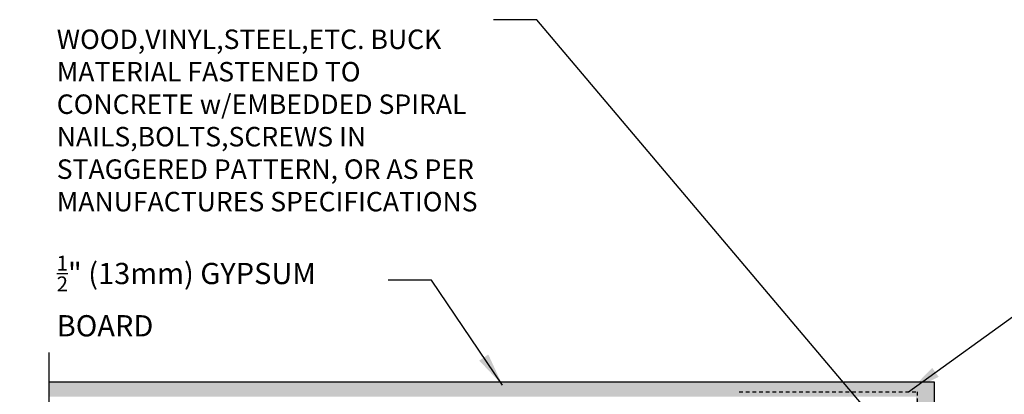
# Model space of a CAD drawing. Units: inches. Extents: x 2954.8 to 3009.6, y 488.4 to 559.8.
# Drawn here: x 2954.8 to 2988.2, y 547.1 to 559.8 of the extents above; entities that cross this region are included whole.
import ezdxf

# ---------------------------------------------------------------- set-up
doc = ezdxf.new("R2010")
doc.units = ezdxf.units.IN
doc.header["$LTSCALE"] = 0.5
doc.header["$MEASUREMENT"] = 0
doc.linetypes.add('DASHED2', pattern=[0.375, 0.25, -0.125])
for name, color, linetype in [('HATCH', 12, 'CONTINUOUS'), ('LINE18', 9, 'CONTINUOUS'), ('LINE9', 9, 'CONTINUOUS'), ('TEXT', 4, 'CONTINUOUS')]:
    doc.layers.add(name, color=color, linetype=linetype)
doc.styles.add('DIM', font='romans.shx', dxfattribs={"width": 0.7})
doc.styles.get("Standard").update_dxf_attribs({"font": 'romans.shx'})
doc.dimstyles.new('ext_12', dxfattribs={"dimscale": 12, "dimtxt": 0.09375, "dimasz": 0.09375, "dimexe": 0.09375, "dimexo": 0.0625, "dimgap": 0.0625, "dimtad": 1, "dimdec": 1, "dimzin": 3, "dimdsep": 46, "dimlunit": 4, "dimtxsty": 'DIM', "dimcen": 0.09, "dimdle": 0.09375, "dimclrt": 4, "dimadec": 0, "dimazin": 0, "dimtfac": 1, "dimtdec": 1, "dimtmove": 2, "dimatfit": 3, "dimfxl": 0, "dimfrac": 2, "dimtolj": 1, "dimtzin": 0, "dimarcsym": 0})

msp = doc.modelspace()

# ---------------------------------------------------------------- hatches: boundary and pattern name
at = {"layer": 'HATCH'}
h = msp.add_hatch(dxfattribs=at)
h.set_pattern_fill('AR-SAND', color=256, scale=0.25, style=0)
h.set_pattern_definition([(37.5, (8.8331, -13.38456), (-0.01574834, 0.48170594), [0, -0.38, 0, -0.425, 0, -0.40625]), (7.5, (8.8331, -13.38456), (0.44244418, 0.70553652), [0, -0.205, 0, -0.3425, 0, -0.13125]), (327.5, (8.5256, -13.38456), (0.778535465, 0.001414763), [0, -0.125, 0, -0.45, 0, -0.5875]), (317.5, (8.5256, -13.38456), (0.75153165, 0.21941889), [0, -0.0625, 0, -0.295, 0, -0.3375])])
h.paths.add_polyline_path([(2985.799, 547.566), (2985.544, 547.566), (2955.852, 547.566), (2955.852, 547.066), (2983.674, 547.066), (2985.174, 547.066), (2985.174, 540.316), (2985.299, 540.316, 0.406613), (2985.665, 540.312), (2985.665, 540.316), (2985.799, 540.316)])

# ---------------------------------------------------------------- linework, layer by layer
at = {"layer": 'HATCH', "color": 6, "linetype": 'DASHED2'}
msp.add_lwpolyline([(2979.195, 547.232), (2985.213, 547.232), (2985.213, 537.124)], dxfattribs=at)
at = {"layer": 'LINE18'}
msp.add_lwpolyline([(2955.843, 528.316), (2955.843, 539.441), (2954.843, 540.441), (2956.843, 540.441), (2955.843, 541.441), (2955.843, 548.566)], dxfattribs=at)
at = {"layer": 'LINE9', "flags": 128}
msp.add_lwpolyline([(2985.799, 538.316), (2985.799, 547.566), (2985.544, 547.566), (2955.843, 547.566)], dxfattribs=at)

# ---------------------------------------------------------------- texts
at = {"layer": 'TEXT', "char_height": 0.72, "attachment_point": 4}
for s, insert, width in [('{\\H0.9167x;WOOD,VINYL,STEEL,ETC. BUCK MATERIAL FASTENED TO CONCRETE w/EMBEDDED SPIRAL NAILS,BOLTS,SCREWS IN STAGGERED PATTERN, OR AS PER MANUFACTURES SPECIFICATION\\fCalibri|b0|i0|c0|p34;S}', (2956.096, 556.43), 14.97902), ('\\A1;{\\H0.7x;\\S1/2;}" (13mm) GYPSUM BOARD', (2956.096, 550.48), 10.95723)]:
    msp.add_mtext(s, dxfattribs=dict(at, insert=insert, width=width))

# ---------------------------------------------------------------- leaders
at = {"layer": 'TEXT'}
for points in [[(2984.646, 545.274), (2972.344, 559.844), (2970.879, 559.844)], [(2984.926, 547.232), (2992.408, 552.654), (2995.005, 552.654)], [(2971.181, 547.464), (2968.776, 551.014), (2967.311, 551.014)], [(2985.799, 545.463), (2992.934, 549.01), (2995.079, 549.01)]]:
    msp.add_leader(points, dimstyle='ext_12', override={"dimgap": 0.0625, "dimtad": 0}, dxfattribs=at)

doc.saveas('drawing.dxf')
